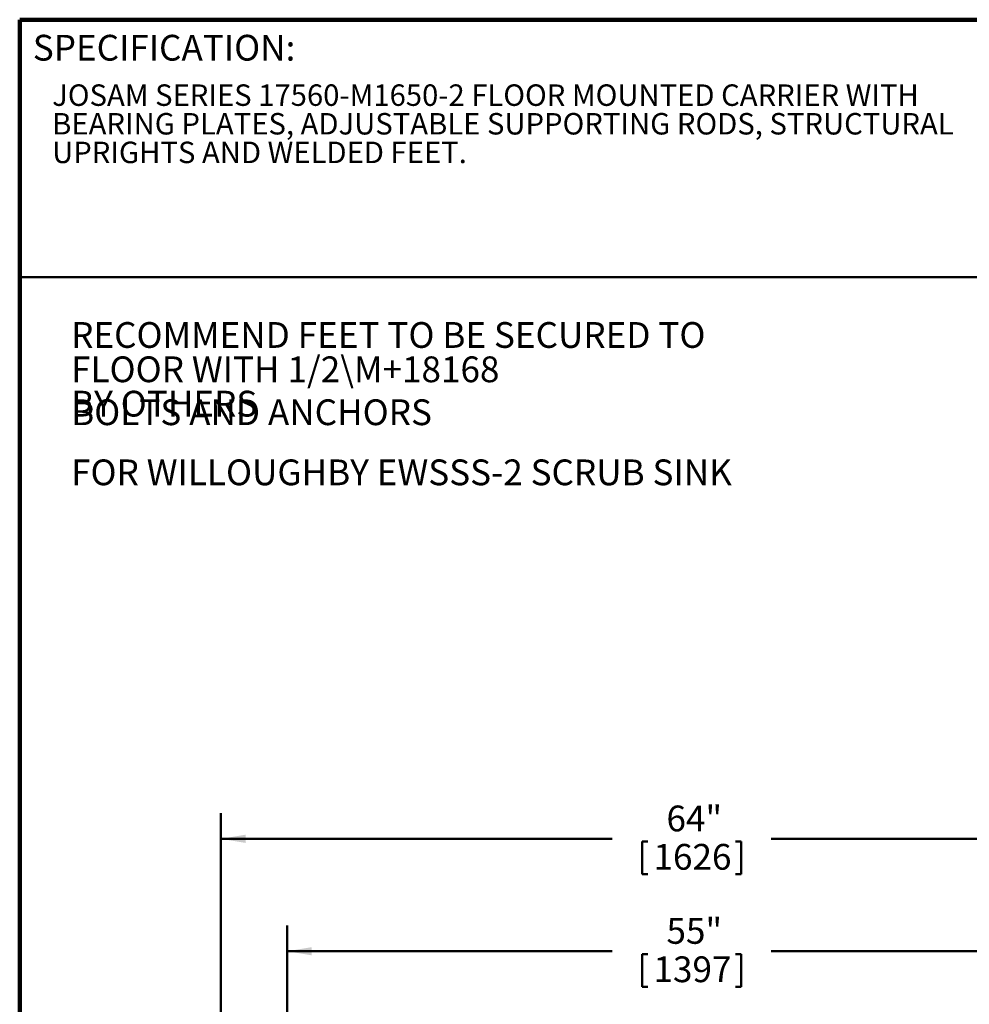
# Model space of a CAD drawing. Units: inches. Extents: x 0.2 to 8.4, y 0.1 to 10.9.
# Drawn here: x 0.4 to 5, y 6.2 to 10.9 of the extents above; entities that cross this region are included whole.
import ezdxf

# ---------------------------------------------------------------- set-up
doc = ezdxf.new("R2010")
doc.units = ezdxf.units.IN
doc.header["$MEASUREMENT"] = 0
doc.layers.add('WALL', color=7, linetype='Continuous', lineweight=50)
doc.styles.add('SLDTEXTSTYLE1', font='TXT', dxfattribs={"width": 0.605})
doc.styles.add('SLDTEXTSTYLE2', font='TXT', dxfattribs={"width": 0.605, "bigfont": 'bigfont'})
doc.dimstyles.new('SLDDIMSTYLE0', dxfattribs={"dimtxt": 0.121338, "dimasz": 0.12, "dimexe": 0, "dimexo": 0.0625, "dimgap": 0.030334, "dimtad": 0, "dimtih": 1, "dimtoh": 1, "dimlfac": 14, "dimrnd": 1e-09, "dimzin": 12, "dimdsep": 46, "dimlunit": 5, "dimtxsty": 'SLDTEXTSTYLE1', "dimsah": 1, "dimcen": 0.09, "dimadec": 0, "dimazin": 3, "dimtfac": 1, "dimtdec": 3, "dimtofl": 0, "dimtmove": 0, "dimatfit": 3, "dimfxl": 0, "dimfrac": 2, "dimtolj": 1, "dimtzin": 12, "dimarcsym": 0})

# ---------------------------------------------------------------- blocks, each defined once
blk = doc.blocks.new('SW_NOTE_1')
at = {"color": 0, "linetype": 'Continuous', "lineweight": 18, "char_height": 0.104167, "attachment_point": 1, "style": 'SLDTEXTSTYLE1'}
for s, insert in [('JOSAM SERIES 17560-M1650-2 FLOOR MOUNTED CARRIER WITH', (0, 0.1343)), ('BEARING PLATES, ADJUSTABLE SUPPORTING RODS, STRUCTURAL', (0, -0.0046)), ('UPRIGHTS AND WELDED FEET.', (0, -0.1435))]:
    blk.add_mtext(s, dxfattribs=dict(at, insert=insert))
blk = doc.blocks.new('SW_NOTE_2')
at = {"layer": 'WALL', "color": 0, "char_height": 0.125, "attachment_point": 1}
for s, insert, style in [('RECOMMEND FEET TO BE SECURED TO', (0, 0.1611), 'SLDTEXTSTYLE1'), ('FLOOR WITH 1/2\\M+18168 BOLTS AND ANCHORS', (0, -0.0055), 'SLDTEXTSTYLE2'), ('BY OTHERS', (0, -0.1722), 'SLDTEXTSTYLE1'), ('FOR WILLOUGHBY EWSSS-2 SCRUB SINK', (0, -0.5055), 'SLDTEXTSTYLE1')]:
    blk.add_mtext(s, dxfattribs=dict(at, insert=insert, style=style))
blk = doc.blocks.new('_D_1')
at = {"layer": 'WALL'}
for p, q in [((1.3753, 5.5451), (1.3753, 7.0878)), ((5.9467, 5.5451), (5.9467, 7.0878)), ((1.3753, 6.9628), (3.2745, 6.9628)), ((3.4203, 6.9489), (3.4203, 6.7906)), ((3.4203, 6.9489), (3.4481, 6.9489)), ((3.9016, 6.9489), (3.8739, 6.9489)), ((3.9016, 6.9489), (3.9016, 6.7906)), ((5.9467, 6.9628), (4.0475, 6.9628)), ((3.4203, 6.7906), (3.4481, 6.7906)), ((3.9016, 6.7906), (3.8739, 6.7906))]:
    blk.add_line(p, q, dxfattribs=at)
for points in [[(1.3753, 6.9628), (1.4953, 6.9428), (1.4953, 6.9828)], [(5.9467, 6.9628), (5.8267, 6.9828), (5.8267, 6.9428)]]:
    blk.add_solid(points, dxfattribs=at)
at = {"layer": 'WALL', "char_height": 0.125, "attachment_point": 1, "style": 'SLDTEXTSTYLE1'}
for s, insert in [('64"', (3.5388, 7.124)), ('1626', (3.4759, 6.9378))]:
    blk.add_mtext(s, dxfattribs=dict(at, insert=insert))
blk = doc.blocks.new('_D_5')
at = {"layer": 'WALL'}
for p, q in [((1.6967, 4.149), (1.6967, 6.5421)), ((5.6253, 4.149), (5.6253, 6.5421)), ((1.6967, 6.4171), (3.2745, 6.4171)), ((3.4203, 6.4032), (3.4203, 6.2449)), ((3.4203, 6.4032), (3.4481, 6.4032)), ((3.9016, 6.4032), (3.8739, 6.4032)), ((3.9016, 6.4032), (3.9016, 6.2449)), ((5.6253, 6.4171), (4.0475, 6.4171)), ((3.4203, 6.2449), (3.4481, 6.2449)), ((3.9016, 6.2449), (3.8739, 6.2449))]:
    blk.add_line(p, q, dxfattribs=at)
for points in [[(1.6967, 6.4171), (1.8167, 6.3971), (1.8167, 6.4371)], [(5.6253, 6.4171), (5.5053, 6.4371), (5.5053, 6.3971)]]:
    blk.add_solid(points, dxfattribs=at)
at = {"layer": 'WALL', "char_height": 0.125, "attachment_point": 1, "style": 'SLDTEXTSTYLE1'}
for s, insert in [('55"', (3.5388, 6.5783)), ('1397', (3.4759, 6.3921))]:
    blk.add_mtext(s, dxfattribs=dict(at, insert=insert))

msp = doc.modelspace()

# ---------------------------------------------------------------- linework, layer by layer
at = {"color": 7, "linetype": 'Continuous', "lineweight": 100}
for p in [(8.3984375, 10.9375), (0.3984375, 0.0625)]:
    msp.add_line(p, (0.3984375, 10.9375), dxfattribs=at)
at = {"color": 7, "linetype": 'Continuous', "lineweight": 50}
msp.add_line((0.3984375, 9.6875), (8.3984375, 9.6875), dxfattribs=at)

# ---------------------------------------------------------------- block references
at = {"color": 7, "linetype": 'Continuous', "lineweight": 18}
msp.add_blockref('SW_NOTE_1', (0.55618448, 10.48916684), dxfattribs=at)
at = {"layer": 'WALL'}
msp.add_blockref('SW_NOTE_2', (0.64814515, 9.30896516), dxfattribs=at)

# ---------------------------------------------------------------- texts
at = {"color": 7, "linetype": 'Continuous', "lineweight": 0, "insert": (0.46220652, 10.86398487), "char_height": 0.125, "attachment_point": 1, "style": 'SLDTEXTSTYLE1'}
msp.add_mtext('SPECIFICATION:', dxfattribs=at)

# ---------------------------------------------------------------- dimensions: what is measured, and where the dimension line sits
at = {"layer": 'WALL'}
for base, p1, p2, picture, middle in [((5.9467068, 6.96283228), (1.37527823, 5.48259181), (5.9467068, 5.48259181), '_D_1', (3.66099251, 6.96283228)), ((5.62527823, 6.41713416), (1.6967068, 4.08649564), (5.62527823, 4.08649564), '_D_5', (3.66099251, 6.41713416))]:
    dim = msp.add_linear_dim(base=base, p1=p1, p2=p2, dimstyle='SLDDIMSTYLE0', dxfattribs=at)
    dim.commit()
    dim.dimension.update_dxf_attribs({"geometry": picture, "text_midpoint": middle, "dimtype": 160})

doc.saveas('drawing.dxf')
